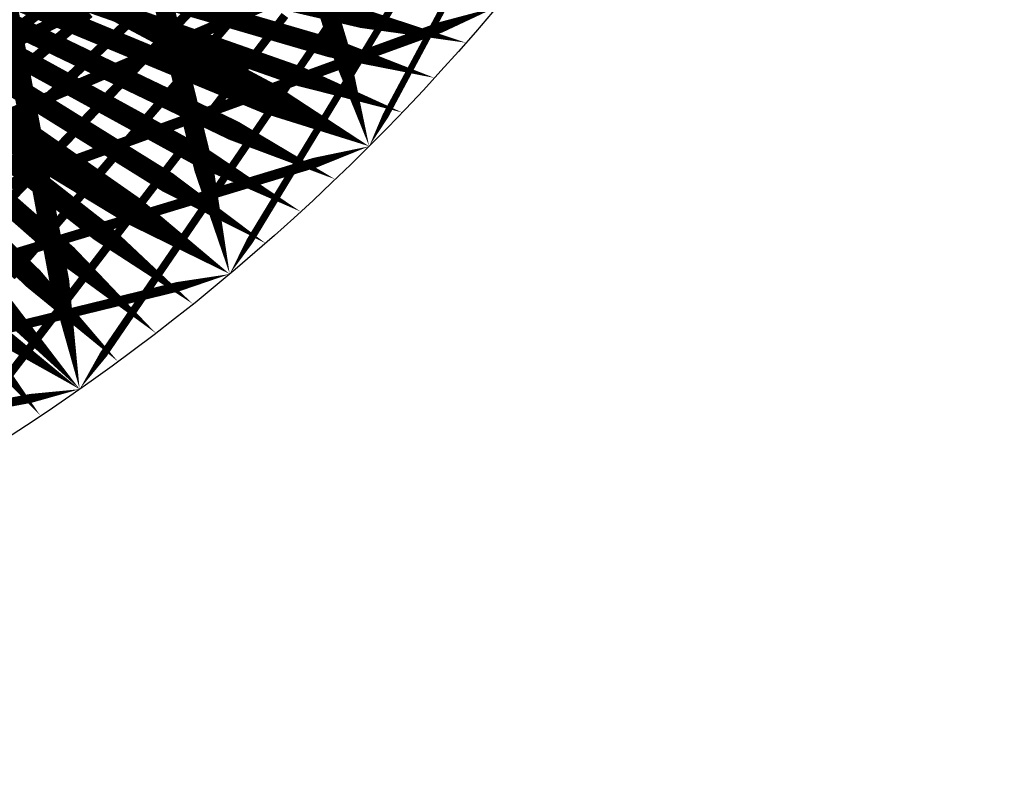
# Model space of a CAD drawing. Units: inches. Extents: x -1 to 1, y -1 to 1.
# Drawn here: x 0.55 to 1, y -1 to -0.65 of the extents above; entities that cross this region are included whole.
import ezdxf

# ---------------------------------------------------------------- set-up
doc = ezdxf.new("R2010")
doc.units = ezdxf.units.IN
doc.header["$MEASUREMENT"] = 0
for name, color, linetype, true_color in [('layer1', 7, 'Continuous', 0xad361e), ('layer17', 7, 'Continuous', 0x1ead95), ('layer18', 7, 'Continuous', 0x1eadad), ('layer19', 7, 'Continuous', 0x1e95ad), ('layer2', 7, 'Continuous', 0xad4e1e), ('layer20', 7, 'Continuous', 0x1e7dad), ('layer21', 7, 'Continuous', 0x1e65ad), ('layer22', 7, 'Continuous', 0x1e4ead), ('layer23', 7, 'Continuous', 0x1e36ad), ('layer24', 7, 'Continuous', 0x1e1ead), ('layer25', 7, 'Continuous', 0x361ead), ('layer26', 7, 'Continuous', 0x4e1ead), ('layer27', 7, 'Continuous', 0x651ead), ('layer28', 7, 'Continuous', 0x7d1ead), ('layer29', 7, 'Continuous', 0x951ead), ('layer3', 7, 'Continuous', 0xad661e), ('layer30', 7, 'Continuous', 0xad1ead), ('layer31', 7, 'Continuous', 0xad1e95), ('layer32', 7, 'Continuous', 0xad1e7d), ('layer33', 7, 'Continuous', 0xad1e66), ('layer34', 7, 'Continuous', 0xad1e4e), ('layer35', 7, 'Continuous', 0xad1e36), ('layer36', 7, 'Continuous', 0xad1e1e), ('layer4', 7, 'Continuous', 0xad7d1e)]:
    doc.layers.add(name, color=color, linetype=linetype, true_color=true_color)

msp = doc.modelspace()

# ---------------------------------------------------------------- linework, layer by layer
at = {"color": 8}
msp.add_circle((0, 0), 1, dxfattribs=at)
at = {"layer": 'layer1'}
for points in [[(0.75184, -0.65935, 0, 0.00882, 0), (0.70412, -0.64822, 0.00882, 0.00882, 0)], [(0.73728, -0.67559, 0, 0.00897, 0), (0.68944, -0.66165, 0.00897, 0.00897, 0)], [(0.72236, -0.69151, 0, 0.00911, 0), (0.67463, -0.67473, 0.00911, 0.00911, 0)], [(0.70711, -0.70711, 0, 0.00924, 0), (0.65969, -0.68746, 0.00924, 0.00924, 0)], [(0.69151, -0.72236, 0, 0.00936, 0), (0.64463, -0.69988, 0.00936, 0.00936, 0)], [(0.67559, -0.73728, 0, 0.00947, 0), (0.62947, -0.71197, 0.00947, 0.00947, 0)], [(0.65935, -0.75184, 0, 0.00957, 0), (0.6142, -0.72377, 0.00957, 0.00957, 0)], [(0.64279, -0.76604, 0, 0.00966, 0), (0.59883, -0.73526, 0.00966, 0.00966, 0)], [(0.62592, -0.77988, 0, 0.00974, 0), (0.58336, -0.74648, 0.00974, 0.00974, 0)], [(0.60876, -0.79335, 0, 0.00981, 0), (0.5678, -0.75743, 0.00981, 0.00981, 0)], [(0.59131, -0.80644, 0, 0.00987, 0), (0.55213, -0.76811, 0.00987, 0.00987, 0)], [(0.57358, -0.81915, 0, 0.00991, 0), (0.53636, -0.77854, 0.00991, 0.00991, 0)], [(0.55557, -0.83147, 0, 0.00995, 0), (0.5205, -0.78873, 0.00995, 0.00995, 0)]]:
    msp.add_lwpolyline(points, format="xyseb", dxfattribs=at)
at = {"layer": 'layer17', "const_width": 0.00528}
msp.add_lwpolyline([(0.55652, -0.64411), (0.53305, -0.66171)], dxfattribs=at)
at = {"layer": 'layer18', "const_width": 0.005}
msp.add_lwpolyline([(0.57795, -0.64556), (0.55667, -0.66341)], dxfattribs=at)
at = {"layer": 'layer19'}
for points, const_width in [([(0.60287, -0.64368), (0.58376, -0.66159)], 0.00471), ([(0.55667, -0.66341), (0.53539, -0.68127)], 0.005)]:
    msp.add_lwpolyline(points, dxfattribs=dict(at, const_width=const_width))
at = {"layer": 'layer2'}
for points, const_width in [([(0.70412, -0.64822), (0.65641, -0.63709)], 0.00882), ([(0.68944, -0.66165), (0.64161, -0.6477)], 0.00897), ([(0.67463, -0.67473), (0.62689, -0.65794)], 0.00911), ([(0.65969, -0.68746), (0.61227, -0.66782)], 0.00924), ([(0.64463, -0.69988), (0.59775, -0.67739)], 0.00936), ([(0.62947, -0.71197), (0.58335, -0.68667)], 0.00947), ([(0.6142, -0.72377), (0.56905, -0.69569)], 0.00957), ([(0.59883, -0.73526), (0.55487, -0.70449)], 0.00966), ([(0.58336, -0.74648), (0.5408, -0.71308)], 0.00974), ([(0.5678, -0.75743), (0.52683, -0.7215)], 0.00981), ([(0.55213, -0.76811), (0.51295, -0.72978)], 0.00987)]:
    msp.add_lwpolyline(points, dxfattribs=dict(at, const_width=const_width))
at = {"layer": 'layer20'}
for points, const_width in [([(0.63088, -0.63795), (0.61389, -0.6557)], 0.00442), ([(0.58376, -0.66159), (0.56465, -0.67949)], 0.00471)]:
    msp.add_lwpolyline(points, dxfattribs=dict(at, const_width=const_width))
at = {"layer": 'layer21'}
for points, const_width in [([(0.61389, -0.6557), (0.59689, -0.67345)], 0.00442), ([(0.56465, -0.67949), (0.54553, -0.69739)], 0.00471)]:
    msp.add_lwpolyline(points, dxfattribs=dict(at, const_width=const_width))
at = {"layer": 'layer22'}
for points, const_width in [([(0.64655, -0.64527), (0.63162, -0.66268)], 0.00413), ([(0.59689, -0.67345), (0.5799, -0.6912)], 0.00442), ([(0.54553, -0.69739), (0.52642, -0.71529)], 0.00471)]:
    msp.add_lwpolyline(points, dxfattribs=dict(at, const_width=const_width))
at = {"layer": 'layer23'}
for points, const_width in [([(0.63162, -0.66268), (0.61669, -0.68008)], 0.00413), ([(0.5799, -0.6912), (0.56291, -0.70895)], 0.00442)]:
    msp.add_lwpolyline(points, dxfattribs=dict(at, const_width=const_width))
at = {"layer": 'layer24'}
for points, const_width in [([(0.66825, -0.64676), (0.65531, -0.66362)], 0.00383), ([(0.61669, -0.68008), (0.60176, -0.69748)], 0.00413), ([(0.56291, -0.70895), (0.54592, -0.7267)], 0.00442)]:
    msp.add_lwpolyline(points, dxfattribs=dict(at, const_width=const_width))
at = {"layer": 'layer25'}
for points, const_width in [([(0.53384, -0.66381), (0.56152, -0.65016)], 0.00556), ([(0.65531, -0.66362), (0.64237, -0.68049)], 0.00383), ([(0.60176, -0.69748), (0.58683, -0.71488)], 0.00413), ([(0.54592, -0.7267), (0.52893, -0.74445)], 0.00442)]:
    msp.add_lwpolyline(points, dxfattribs=dict(at, const_width=const_width))
at = {"layer": 'layer26'}
for points, const_width in [([(0.56152, -0.65016), (0.58921, -0.63651)], 0.00556), ([(0.69512, -0.64148), (0.68407, -0.65763)], 0.00352), ([(0.64237, -0.68049), (0.62942, -0.69736)], 0.00383), ([(0.52237, -0.70032), (0.54935, -0.68879)], 0.00528), ([(0.58683, -0.71488), (0.5719, -0.73229)], 0.00413)]:
    msp.add_lwpolyline(points, dxfattribs=dict(at, const_width=const_width))
at = {"layer": 'layer27'}
for points, const_width in [([(0.68407, -0.65763), (0.67302, -0.67379)], 0.00352), ([(0.54935, -0.68879), (0.57633, -0.67727)], 0.00528), ([(0.62942, -0.69736), (0.61648, -0.71422)], 0.00383), ([(0.5719, -0.73229), (0.55698, -0.74969)], 0.00413)]:
    msp.add_lwpolyline(points, dxfattribs=dict(at, const_width=const_width))
at = {"layer": 'layer28'}
for points, const_width in [([(0.57633, -0.67727), (0.60331, -0.66575)], 0.00528), ([(0.67302, -0.67379), (0.66197, -0.68994)], 0.00352), ([(0.61648, -0.71422), (0.60354, -0.73109)], 0.00383), ([(0.53112, -0.72829), (0.55722, -0.71879)], 0.005), ([(0.55698, -0.74969), (0.54205, -0.76709)], 0.00413)]:
    msp.add_lwpolyline(points, dxfattribs=dict(at, const_width=const_width))
at = {"layer": 'layer29'}
for points, const_width in [([(0.7169, -0.64391), (0.70764, -0.65918)], 0.00321), ([(0.60331, -0.66575), (0.63029, -0.65423)], 0.00528), ([(0.66197, -0.68994), (0.65092, -0.70609)], 0.00352), ([(0.55722, -0.71879), (0.58333, -0.70929)], 0.005), ([(0.60354, -0.73109), (0.5906, -0.74796)], 0.00383)]:
    msp.add_lwpolyline(points, dxfattribs=dict(at, const_width=const_width))
at = {"layer": 'layer3'}
for points, const_width in [([(0.64161, -0.6477), (0.59377, -0.63376)], 0.00897), ([(0.62689, -0.65794), (0.57915, -0.64115)], 0.00911), ([(0.61227, -0.66782), (0.56485, -0.64818)], 0.00924), ([(0.59775, -0.67739), (0.55087, -0.6549)], 0.00936), ([(0.58335, -0.68667), (0.53722, -0.66137)], 0.00947), ([(0.56905, -0.69569), (0.52391, -0.66762)], 0.00957), ([(0.55487, -0.70449), (0.51091, -0.67371)], 0.00966)]:
    msp.add_lwpolyline(points, dxfattribs=dict(at, const_width=const_width))
at = {"layer": 'layer30'}
for points, const_width in [([(0.63029, -0.65423), (0.65727, -0.64271)], 0.00528), ([(0.70764, -0.65918), (0.69837, -0.67444)], 0.00321), ([(0.58333, -0.70929), (0.60943, -0.69979)], 0.005), ([(0.65092, -0.70609), (0.63987, -0.72224)], 0.00352), ([(0.5906, -0.74796), (0.57765, -0.76482)], 0.00383), ([(0.53168, -0.76032), (0.55674, -0.75272)], 0.00471)]:
    msp.add_lwpolyline(points, dxfattribs=dict(at, const_width=const_width))
at = {"layer": 'layer31'}
for points, const_width in [([(0.69837, -0.67444), (0.68911, -0.68971)], 0.00321), ([(0.60943, -0.69979), (0.63553, -0.69029)], 0.005), ([(0.63987, -0.72224), (0.62882, -0.73839)], 0.00352), ([(0.55674, -0.75272), (0.5818, -0.74512)], 0.00471), ([(0.57765, -0.76482), (0.56471, -0.78169)], 0.00383)]:
    msp.add_lwpolyline(points, dxfattribs=dict(at, const_width=const_width))
at = {"layer": 'layer32'}
for points, const_width in [([(0.74512, -0.63599), (0.73752, -0.65022)], 0.0029), ([(0.63553, -0.69029), (0.66163, -0.68079)], 0.005), ([(0.68911, -0.68971), (0.67984, -0.70498)], 0.00321), ([(0.5818, -0.74512), (0.60686, -0.73752)], 0.00471), ([(0.62882, -0.73839), (0.61777, -0.75454)], 0.00352), ([(0.56471, -0.78169), (0.55177, -0.79856)], 0.00383), ([(0.52345, -0.79525), (0.54732, -0.78941)], 0.00442)]:
    msp.add_lwpolyline(points, dxfattribs=dict(at, const_width=const_width))
at = {"layer": 'layer33'}
for points, const_width in [([(0.53626, -0.62021), (0.54559, -0.66994)], 0.00911), ([(0.73752, -0.65022), (0.72991, -0.66444)], 0.0029), ([(0.66163, -0.68079), (0.68774, -0.67129)], 0.005), ([(0.67984, -0.70498), (0.67058, -0.72024)], 0.00321), ([(0.60686, -0.73752), (0.63192, -0.72991)], 0.00471), ([(0.61777, -0.75454), (0.60672, -0.7707)], 0.00352), ([(0.54732, -0.78941), (0.57119, -0.78357)], 0.00442), ([(0.55177, -0.79856), (0.53883, -0.81542)], 0.00383)]:
    msp.add_lwpolyline(points, dxfattribs=dict(at, const_width=const_width))
at = {"layer": 'layer34'}
for points, const_width in [([(0.60726, -0.62085), (0.6191, -0.66925)], 0.00897), ([(0.56645, -0.63192), (0.61333, -0.65698)], 0.00957), ([(0.68774, -0.67129), (0.71384, -0.66179)], 0.005), ([(0.54559, -0.66994), (0.55492, -0.71968)], 0.00911), ([(0.72991, -0.66444), (0.72231, -0.67866)], 0.0029), ([(0.50786, -0.68417), (0.55284, -0.71146)], 0.00947), ([(0.63192, -0.72991), (0.65698, -0.72231)], 0.00471), ([(0.67058, -0.72024), (0.66132, -0.73551)], 0.00321), ([(0.60672, -0.7707), (0.59567, -0.78685)], 0.00352), ([(0.57119, -0.78357), (0.59505, -0.77773)], 0.00442)]:
    msp.add_lwpolyline(points, dxfattribs=dict(at, const_width=const_width))
at = {"layer": 'layer35'}
for points, const_width in [([(0.67866, -0.61333), (0.69288, -0.66022)], 0.00882), ([(0.61333, -0.65698), (0.66022, -0.68205)], 0.00957), ([(0.71384, -0.66179), (0.73994, -0.65229)], 0.005), ([(0.6191, -0.66925), (0.63094, -0.71765)], 0.00897), ([(0.72231, -0.67866), (0.71471, -0.69288)], 0.0029), ([(0.55284, -0.71146), (0.59781, -0.73875)], 0.00947), ([(0.65698, -0.72231), (0.68205, -0.71471)], 0.00471), ([(0.55492, -0.71968), (0.56425, -0.76942)], 0.00911), ([(0.66132, -0.73551), (0.65205, -0.75078)], 0.00321), ([(0.59505, -0.77773), (0.61892, -0.77188)], 0.00442), ([(0.59567, -0.78685), (0.58463, -0.803)], 0.00352), ([(0.52851, -0.82761), (0.55104, -0.82338)], 0.00413)]:
    msp.add_lwpolyline(points, dxfattribs=dict(at, const_width=const_width))
at = {"layer": 'layer36'}
for points in [[(0.73994, -0.65229, 0.005, 0, 0), (0.76604, -0.64279, 0.005, 0.005, 0)], [(0.69288, -0.66022, 0.00882, 0, 0), (0.70711, -0.70711, 0.00882, 0.00882, 0)], [(0.66022, -0.68205, 0.00957, 0, 0), (0.70711, -0.70711, 0.00957, 0.00957, 0)], [(0.71471, -0.69288, 0.0029, 0, 0), (0.70711, -0.70711, 0.0029, 0.0029, 0)], [(0.68205, -0.71471, 0.00471, 0, 0), (0.70711, -0.70711, 0.00471, 0.00471, 0)], [(0.63094, -0.71765, 0.00897, 0, 0), (0.64279, -0.76604, 0.00897, 0.00897, 0)], [(0.59781, -0.73875, 0.00947, 0, 0), (0.64279, -0.76604, 0.00947, 0.00947, 0)], [(0.65205, -0.75078, 0.00321, 0, 0), (0.64279, -0.76604, 0.00321, 0.00321, 0)], [(0.56425, -0.76942, 0.00911, 0, 0), (0.57358, -0.81915, 0.00911, 0.00911, 0)], [(0.61892, -0.77188, 0.00442, 0, 0), (0.64279, -0.76604, 0.00442, 0.00442, 0)], [(0.53066, -0.7898, 0.00936, 0, 0), (0.57358, -0.81915, 0.00936, 0.00936, 0)], [(0.58463, -0.803, 0.00352, 0, 0), (0.57358, -0.81915, 0.00352, 0.00352, 0)], [(0.55104, -0.82338, 0.00413, 0, 0), (0.57358, -0.81915, 0.00413, 0.00413, 0)]]:
    msp.add_lwpolyline(points, format="xyseb", dxfattribs=at)
at = {"layer": 'layer4'}
for points, const_width in [([(0.56485, -0.64818), (0.51743, -0.62854)], 0.00924), ([(0.55087, -0.6549), (0.50399, -0.63242)], 0.00936)]:
    msp.add_lwpolyline(points, dxfattribs=dict(at, const_width=const_width))

doc.saveas('drawing.dxf')
